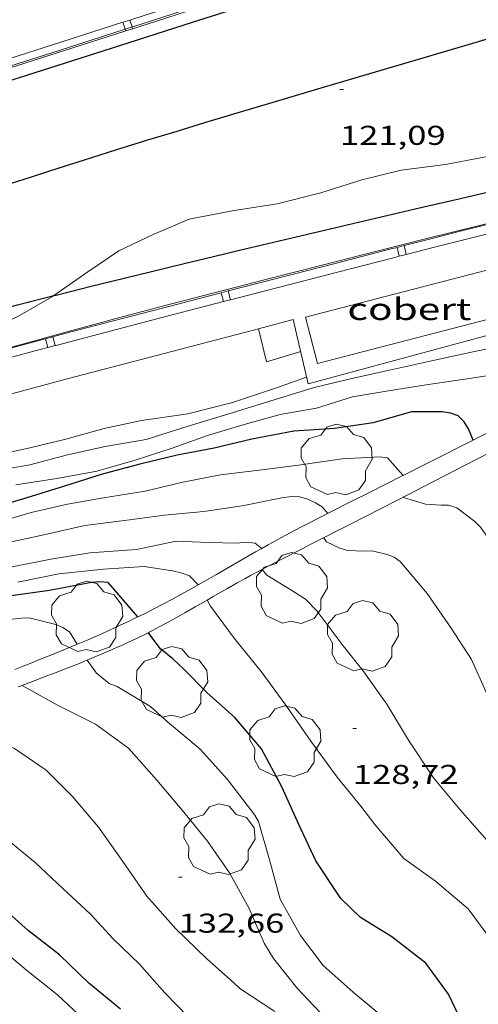
# Model space of a CAD drawing. Units: inches. Extents: x 452000 to 453004, y 4599998 to 4600502.
# Drawn here: x 452293 to 452319, y 4600057 to 4600111 of the extents above; entities that cross this region are included whole.
import ezdxf
from ezdxf.enums import TextEntityAlignment as Align

# ---------------------------------------------------------------- set-up
doc = ezdxf.new("R2010")
doc.units = ezdxf.units.IN
doc.header["$MEASUREMENT"] = 0
for name, color, linetype, lineweight in [('ARBRE', 7, 'Continuous', 0), ('AUTOPISTES i AUTOVIES', 7, 'Continuous', 0), ('COBERT', 7, 'Continuous', 0), ('CONSTRUCCIO', 7, 'Continuous', 0), ('CORBA DE NIVELL', 7, 'Continuous', 0), ('CORBA MESTRA', 7, 'Continuous', 0), ('COTA ALTIMETRICA', 7, 'Continuous', 0), ('EIX DE AUTOPISTES i AUTOVIES', 7, 'Continuous', 0), ('MUR', 7, 'Continuous', 0), ('TANCA DE PROTECCIO DE VIAL', 7, 'Continuous', 0), ('VORAL', 7, 'Continuous', 0), ('VORERA', 7, 'Continuous', 0)]:
    doc.layers.add(name, color=color, linetype=linetype, lineweight=lineweight)
doc.styles.add('Style-Arial', font='ARIAL.TTF')

# ---------------------------------------------------------------- blocks, each defined once
blk = doc.blocks.new('ARBRE')
at = {"color": 0, "linetype": 'ByBlock', "lineweight": -2, "flags": 128}
blk.add_lwpolyline([(-0.507, -1.872), (-1.415, -1.448), (-1.697, -0.9400000000000001), (-1.675, -0.342), (-1.951, 0.138), (-1.943, 0.686), (-1.511, 1.208), (-0.871, 1.406), (-0.543, 1.846), (-0.027, 2.012), (0.541, 1.882), (0.933, 1.428), (1.495, 1.262), (1.921, 0.6940000000000001), (1.969, 0.068), (1.593, -0.562), (1.593, -1.098), (1.229, -1.618), (0.505, -1.886), (-0.049, -1.762), (-0.507, -1.872)], dxfattribs=at)
blk = doc.blocks.new('COTA')
at = {"color": 0, "linetype": 'ByBlock', "lineweight": -2}
blk.add_line((0, 0), (0.2, 0), dxfattribs=at)

msp = doc.modelspace()

# ---------------------------------------------------------------- linework, layer by layer
at = {"layer": 'AUTOPISTES i AUTOVIES', "color": 1, "linetype": 'Continuous', "lineweight": 30}
for points in [[(452357.6106826092, 4600129.211230804, 121.6661886309664), (452354.5936703746, 4600128.215252152, 121.6611886232144), (452352.3316611846, 4600127.466268154, 121.655188613912), (452348.9386474033, 4600126.343292157, 121.640188590656), (452347.2416405233, 4600125.783304164, 121.6311885767024), (452345.543633657, 4600125.225316183, 121.620188559648), (452342.8806228968, 4600124.351335033, 121.60018852864), (452338.220604048, 4600122.819368017, 121.5571884619728), (452331.2315757687, 4600120.520417481, 121.485188350344), (452327.7355616457, 4600119.373442229, 121.4511882976304), (452324.2395475379, 4600118.22846698, 121.420188249568), (452317.9225220911, 4600116.165511712, 121.3691881704976), (452313.1825030347, 4600114.622545284, 121.3311881115824), (452309.6274887671, 4600113.468570469, 121.3031880681712), (452306.9594780827, 4600112.605589374, 121.2831880371632), (452302.9564620962, 4600111.316617749, 121.2541879922016), (452300.9544541136, 4600110.673631943, 121.2411879720464), (452298.9514461522, 4600110.033646149, 121.2281879518912), (452293.820425784, 4600108.397682544, 121.1981879053792), (452289.9714105219, 4600107.172709849, 121.1761878712704), (452284.1963876605, 4600105.339750825, 121.1481878278592), (452278.4203648203, 4600103.509791814, 121.1241877906496), (452270.8733349931, 4600101.120845374, 121.0961877472384), (452263.3953054473, 4600098.754898444, 121.0691877053776)], [(452295.3405702081, 4600096.270918175, 121.0047407973611), (452295.4693365768, 4600096.303651282, 121.0061876077024), (452296.182339048, 4600096.483646151, 121.0121876170048), (452297.3893432184, 4600096.786637463, 121.020187629408), (452298.522347107, 4600097.067629302, 121.0281876418112), (452300.6463543607, 4600097.589613995, 121.040187660416), (452302.5063606739, 4600098.041600582, 121.0481876728192), (452304.1343661647, 4600098.432588837, 121.055187683672), (452305.5603709629, 4600098.773578545, 121.0591876898736), (452308.0553793153, 4600099.364560531, 121.065187699176), (452309.9283855577, 4600099.804547002, 121.0661877007264), (452312.7373948976, 4600100.461526707, 121.0661877007264), (452315.5474042241, 4600101.116506401, 121.060187691424), (452317.7354114859, 4600101.626490591, 121.0521876790208), (452321.5644241979, 4600102.519462922, 121.030187644912), (452324.4374336979, 4600103.184442153, 121.0111876154544), (452326.5934407811, 4600103.67742656, 120.9971875937488), (452327.9112757168, 4600103.975517153, 120.988228286325)], [(452263.8282202049, 4600087.431877605, 120.70018713328), (452270.9672469717, 4600089.500826645, 120.70018713328), (452278.0822736556, 4600091.563775858, 120.70018713328), (452279.2082778673, 4600091.888767817, 120.7031871379312), (452280.2652818051, 4600092.191760268, 120.7111871503344), (452281.2562854888, 4600092.474753187, 120.7221871673888), (452282.1852889245, 4600092.737746545, 120.7361871890944), (452283.0572921354, 4600092.982740309, 120.7511872123504), (452284.6922981378, 4600093.439728612, 120.7841872635136), (452286.1253033566, 4600093.834718352, 120.8161873131264), (452287.3793078957, 4600094.176709368, 120.8461873596384), (452288.477311859, 4600094.474701498, 120.8731874014992), (452289.4383153065, 4600094.732694606, 120.8961874371584), (452291.1213213074, 4600095.17968253, 120.9341874960736), (452292.3853257786, 4600095.510673452, 120.960187536384), (452293.3343291164, 4600095.756666633, 120.9771875627408), (452294.7573340997, 4600096.122656403, 120.9981875952992), (452295.3405702081, 4600096.270918175, 121.0047407973611)]]:
    msp.add_polyline3d(points, dxfattribs=at)
at = {"layer": 'COBERT', "color": 1, "linetype": 'Continuous', "lineweight": 0}
msp.add_polyline3d([(452320.7003883123, 4600097.966462419, 124.0881923860352), (452321.3373706726, 4600095.511453779, 123.7961919333184), (452309.8643303122, 4600092.536536218, 123.9721922061888), (452309.2023486568, 4600095.089545201, 124.10019240464), (452320.6753890172, 4600098.06446276, 124.10019240464), (452320.7003883123, 4600097.966462419, 124.0881923860352)], dxfattribs=at)
at = {"layer": 'CONSTRUCCIO', "color": 1, "linetype": 'Continuous', "lineweight": 20}
for points in [[(452318.4372843617, 4600088.315526804, 125.0925871148123), (452318.7083130437, 4600088.453462784, 125.02519383876), (452319.825319146, 4600089.029455203, 124.7481934092992), (452320.466322674, 4600089.363450856, 124.5881931612352), (452321.0653260003, 4600089.679446801, 124.4381929286752), (452322.1853322665, 4600090.276439228, 124.1561924914624), (452322.6701355955, 4600090.537673085, 124.0352400081947)], [(452303.7843017176, 4600079.506406804, 128.9790353981988), (452304.118223995, 4600079.698559913, 128.8711998015984), (452304.8652284005, 4600080.126554908, 128.6311994295024), (452305.4282316939, 4600080.445551131, 128.4521991519808), (452305.853234151, 4600080.682548274, 128.3191989457776), (452306.1742359765, 4600080.85754611, 128.2191987907376), (452306.6582387072, 4600081.118542843, 128.0711985612784), (452307.1472414001, 4600081.373539527, 127.9241983333696), (452307.6802442979, 4600081.646535906, 127.7681980915072), (452308.179247014, 4600081.902532517, 127.6261978713504), (452308.648249562, 4600082.14252933, 127.4971976713488), (452309.0872519423, 4600082.366526347, 127.3791974884016), (452309.4992541744, 4600082.576523546, 127.270197319408), (452310.2712583533, 4600082.969518297, 127.0731970139792), (452310.9472620114, 4600083.313513703, 126.905196753512), (452311.5382652191, 4600083.615509685, 126.7611965302544), (452312.5742708315, 4600084.143502644, 126.5161961504064), (452314.1282792652, 4600084.937492084, 126.1561955922624), (452314.9052835049, 4600085.337486808, 125.9761953131904), (452315.6832877538, 4600085.738481528, 125.7961950341184), (452316.9372946146, 4600086.386473017, 125.505194582952), (452318.0343006251, 4600086.954465575, 125.2521941907008), (452319.9553111378, 4600087.947452538, 124.815193513176)], [(452314.586232728, 4600086.371555195, 126.0575931881267), (452315.850297626, 4600087.005482225, 125.7391949457456), (452316.8443029684, 4600087.50647546, 125.490194559696), (452317.5903069931, 4600087.884470385, 125.3031942697712), (452318.4372843617, 4600088.315526804, 125.0925871148123)], [(452306.800199296, 4600082.351580319, 128.0969377518834), (452307.1492503186, 4600082.548541333, 128.0011984527504), (452307.6762533512, 4600082.840537787, 127.8571982294928), (452308.0722556117, 4600083.05753512, 127.7491980620496), (452308.6712589759, 4600083.378531072, 127.5881978124352), (452308.9722606414, 4600083.536529033, 127.5081976884032), (452309.2742622932, 4600083.692526984, 127.4281975643712), (452310.5922694355, 4600084.364518025, 127.0821970279328), (452311.745275639, 4600084.946510179, 126.7831965643632), (452312.7552810594, 4600085.454503303, 126.5231961612592), (452314.5242905245, 4600086.340491255, 126.0731954635792), (452314.586232728, 4600086.371555195, 126.0575931881267)], [(452299.9509705616, 4600078.57386848, 130.0262169555625), (452300.320210944, 4600078.754587267, 129.9192014264176), (452300.838213735, 4600079.016583742, 129.7722011985088), (452301.3722166646, 4600079.29358012, 129.6222009659488), (452301.8692194535, 4600079.559576761, 129.4812007473424), (452302.3342220864, 4600079.811573625, 129.35020054424), (452302.7682245803, 4600080.051570703, 129.2272003535408), (452303.5782292961, 4600080.507565265, 128.9981999984992), (452304.2852334575, 4600080.911560526, 128.7991996899696), (452305.5202407595, 4600081.621552256, 128.4521991519808), (452306.4492462362, 4600082.153546032, 128.1931987504273), (452306.800199296, 4600082.351580319, 128.0969377518834)], [(452297.1714091964, 4600076.194289436, 131.0234531082688), (452297.5581884442, 4600076.353604502, 130.910202962864), (452297.9101901053, 4600076.500602059, 130.8062028016224), (452298.2171915676, 4600076.630599931, 130.715202660536), (452298.7521941725, 4600076.864596235, 130.5562024140224), (452299.1511961569, 4600077.044593487, 130.4362022279744), (452299.4501976676, 4600077.182591432, 130.3462020884384), (452299.8951999585, 4600077.393588383, 130.2112018791344), (452300.3382022993, 4600077.611585359, 130.0762016698304), (452300.7722046491, 4600077.832582408, 129.9422014620768), (452301.1752068824, 4600078.044579679, 129.8162012667264), (452301.551208998, 4600078.24657714, 129.6972010822288), (452301.9022109914, 4600078.437574773, 129.5862009101345), (452302.5552147732, 4600078.802570383, 129.3762005845504), (452303.1242181138, 4600079.126566568, 129.1922002992768), (452303.7843017176, 4600079.506406804, 128.9790353981988)], [(452293.1851766187, 4600075.688636651, 132.0002046528), (452293.5561782789, 4600075.831634057, 131.90020449776), (452294.0191803777, 4600076.013630826, 131.7722042993088), (452294.452182354, 4600076.185627809, 131.6492041086096), (452295.2631860849, 4600076.51162216, 131.4162037473664), (452295.9701893738, 4600076.800617243, 131.2082034248832), (452296.5871922804, 4600077.057612961, 131.02520314116), (452297.1251948444, 4600077.285609232, 130.865202893096), (452297.5941971118, 4600077.488605989, 130.7242026744896), (452298.0041991133, 4600077.668603156, 130.6012024837904), (452298.3612008807, 4600077.828600696, 130.4942023178976), (452298.9852040106, 4600078.113596403, 130.3092020310736), (452299.4512063948, 4600078.332593206, 130.1712018171184), (452299.7992082014, 4600078.499590825, 130.070201660528), (452299.9509705616, 4600078.57386848, 130.0262169555625)], [(452293.5912571442, 4600074.806583362, 132.0496709510431), (452293.8041714932, 4600074.886630711, 131.995204645048), (452294.0611726276, 4600074.983628912, 131.9242045349696), (452294.859176179, 4600075.288623329, 131.695204179928), (452295.555179284, 4600075.555618462, 131.4942038682976), (452296.1621820233, 4600075.792614223, 131.3182035954273), (452296.6921844307, 4600076.001610527, 131.1642033566656), (452297.1551865598, 4600076.187607302, 131.0282031458112), (452297.1714091964, 4600076.194289436, 131.0234531082688)], [(452293.373169611, 4600074.726633733, 132.1022048109408), (452293.5461703572, 4600074.789632519, 132.0612047473744), (452293.5912571442, 4600074.806583362, 132.0496709510431)]]:
    msp.add_polyline3d(points, dxfattribs=at)
at = {"layer": 'CORBA DE NIVELL', "color": 30, "linetype": 'Continuous', "lineweight": 0}
for points, elevation in [([(452295.3405702081, 4600096.270918175), (452297.2083489471, 4600097.578640063), (452298.9103603342, 4600098.731628938), (452300.8053701541, 4600099.638615965), (452302.7813796367, 4600100.484602285), (452305.1653868154, 4600100.943584907), (452307.633393525, 4600101.323566769), (452310.049401884, 4600101.931549381), (452312.2974108626, 4600102.655533446), (452314.4684182043, 4600103.179517786), (452316.9144243941, 4600103.495499718), (452319.2254312928, 4600103.932482861), (452321.8684386076, 4600104.356463463), (452324.0724439594, 4600104.611447136), (452325.314445445, 4600104.553437621), (452325.7184453959, 4600104.464434419), (452327.4744443322, 4600103.965420322), (452327.9112757168, 4600103.975517153)], 121.0001875984), ([(452266.8862194754, 4600086.710853283), (452267.1092209971, 4600086.865851831), (452269.1632307145, 4600087.726837582), (452271.0802380949, 4600088.307823937), (452273.1112455914, 4600088.880809416), (452275.3102541602, 4600089.560793784), (452277.4282632863, 4600090.330778909), (452279.9162738358, 4600091.212761397), (452282.3022823606, 4600091.84874428), (452284.592288301, 4600092.163727392), (452286.755294993, 4600092.603711663), (452288.8293029279, 4600093.225696891), (452291.1243130493, 4600094.090680819), (452293.3563242869, 4600095.115665472), (452295.3273360381, 4600096.261652295), (452295.3405702081, 4600096.270918175)], 121.0001875984), ([(452320.8493558866, 4600093.662454615), (452318.5103487244, 4600093.19647164), (452316.1433410713, 4600092.671488786), (452313.8173335576, 4600092.156505636), (452311.7443268913, 4600091.701520659), (452309.6803199127, 4600091.203535547), (452307.2273104115, 4600090.452552996), (452304.9133014215, 4600089.740569449), (452302.7902932969, 4600089.103584571), (452300.4222838591, 4600088.343601359), (452298.1602774537, 4600087.961617931), (452296.0852706933, 4600087.49463295), (452294.0132633685, 4600086.952647831), (452291.8862572938, 4600086.586663404)], 123.0001906992), ([(452309.2603236548, 4600091.782539632), (452307.5923165466, 4600091.186551364), (452305.1713067534, 4600090.390568499), (452302.7172982066, 4600089.765586151), (452300.1602914729, 4600089.400604986), (452298.1062849347, 4600088.958619885), (452295.9912771639, 4600088.366635015), (452293.9322701475, 4600087.862649857), (452291.8852636582, 4600087.425664711), (452289.6672559932, 4600086.868680676), (452287.711249607, 4600086.426694833), (452285.6422441534, 4600086.130710073), (452283.6932390754, 4600085.859724441), (452283.1932377919, 4600085.79272813), (452281.0712339026, 4600085.713744108), (452278.7162275124, 4600085.352761417), (452276.4472212782, 4600084.994778079), (452275.2082187048, 4600084.908787346), (452274.8022188796, 4600085.014790591), (452274.426219412, 4600085.161793672), (452273.9887091487, 4600085.398681974)], 122.0001891488), ([(452320.2483424203, 4600092.010456614), (452317.976336318, 4600091.670473326), (452315.8533306365, 4600091.355488946), (452313.7793249247, 4600091.026504173), (452311.7843193127, 4600090.694518795), (452309.8013114809, 4600090.067532869), (452307.794305782, 4600089.726547569), (452305.8232984772, 4600089.166561654), (452303.8032907702, 4600088.563576047), (452301.855282507, 4600087.872589756), (452299.8132742727, 4600087.204604214), (452297.6922664622, 4600086.608619384), (452295.5012600227, 4600086.207635386), (452293.2332537901, 4600085.84965204)], 124.0001922496), ([(452314.586232728, 4600086.371555195), (452313.7192967958, 4600087.331498899), (452313.3092965774, 4600087.386502095), (452311.2192926087, 4600087.290517804), (452308.8082862076, 4600086.939535554), (452306.7852810756, 4600086.676550495), (452304.5212755397, 4600086.40956726), (452302.4422691221, 4600085.988582382), (452300.3642622736, 4600085.510597407), (452298.0762559038, 4600085.138614191), (452296.0932500827, 4600084.776628675), (452294.0912435949, 4600084.330643175), (452292.00323579, 4600083.728658085)], 126.0001953504), ([(452314.5862908559, 4600086.371490831), (452314.586232728, 4600086.371555195)], 126.0001953504), ([(452310.4212685102, 4600084.277519187), (452310.1122707096, 4600084.63052208), (452309.7562718953, 4600084.859525136), (452309.3262727233, 4600085.056528703), (452308.8612730191, 4600085.190532439), (452308.4212724431, 4600085.2045358), (452307.8992711559, 4600085.141539663), (452305.7162643267, 4600084.687555523), (452303.6022587806, 4600084.388571098), (452301.4272537847, 4600084.17458727), (452299.2322481282, 4600083.877603465), (452297.0482427011, 4600083.608619619), (452294.7762353318, 4600083.101636072), (452292.3882277598, 4600082.5916534)], 127.0001969008), ([(452306.800199296, 4600082.351580319), (452306.4232498379, 4600082.633546974), (452305.9352495974, 4600082.701550782), (452305.3902483048, 4600082.642554826), (452303.8742461972, 4600082.674566378), (452302.0772439423, 4600082.744580122), (452299.8832371111, 4600082.292596067), (452297.3132317761, 4600082.114615292), (452295.175225692, 4600081.749630948), (452293.0452192258, 4600081.332646462)], 128.0001984512), ([(452306.8002482827, 4600082.351543676), (452306.800199296, 4600082.351580319)], 128.0001984512), ([(452303.2812275685, 4600080.340567259), (452302.8152306322, 4600080.839571568), (452302.3342311839, 4600081.010575484), (452301.8632312125, 4600081.110579211), (452300.3022305754, 4600081.34559142), (452298.0772260484, 4600081.203608082), (452295.6152203421, 4600080.954626378), (452293.3572133663, 4600080.496642799)], 129.0002000016), ([(452321.2710743831, 4600056.47539376), (452320.6970880763, 4600058.397401094), (452319.5791030052, 4600060.593412982), (452318.1621152172, 4600062.492426678), (452316.352123982, 4600064.017442776), (452314.6101308491, 4600065.278457948), (452313.026142582, 4600067.148472866), (452312.240149042, 4600068.1604804), (452310.9411590922, 4600069.750492721), (452309.4991719483, 4600071.739506746), (452308.1131848152, 4600073.71852033), (452306.7461967707, 4600075.573533579), (452305.2642083127, 4600077.397547651), (452303.9612196771, 4600079.161560271), (452303.7843017176, 4600079.506406804)], 129.0002000016), ([(452296.6101923919, 4600077.067612802), (452296.1991969295, 4600077.749616978), (452295.8221982039, 4600077.994620218), (452295.4371988134, 4600078.153623386), (452293.9791993377, 4600078.520635017), (452293.5581985938, 4600078.508638193), (452291.3781933323, 4600078.26065435)], 131.0002031024), ([(452313.6970617452, 4600056.357451045), (452311.828070631, 4600057.910467634), (452310.1700792597, 4600059.386482502), (452308.914089756, 4600061.026494575), (452307.7961032054, 4600063.02750616), (452307.2081187283, 4600065.19351398), (452306.6151338566, 4600067.308521758), (452306.4121361672, 4600067.654523836), (452304.9091487465, 4600069.619538286), (452303.3901591462, 4600071.300552417), (452301.5941677885, 4600072.806568379), (452300.6621727322, 4600073.648576756), (452300.298173784, 4600073.861579848), (452298.8221781803, 4600074.742592413), (452298.3811787865, 4600074.912596023), (452297.6761819501, 4600075.473602241), (452297.1714091964, 4600076.194289436)], 131.0002031024), ([(452293.591170556, 4600074.806632203), (452293.5912571442, 4600074.806583362)], 132.0002046528), ([(452293.5912571442, 4600074.806583362), (452295.5271652719, 4600073.71461582), (452297.6291605791, 4600072.666598246), (452299.4481534291, 4600071.352582408), (452301.0041424722, 4600069.59056787), (452302.4111320431, 4600067.928554617), (452303.7931212262, 4600066.220541484), (452305.0041099773, 4600064.490529613), (452306.0860966542, 4600062.513518337), (452306.9170835338, 4600060.614509089), (452307.4400779408, 4600059.770503812), (452308.727067576, 4600058.14149152), (452310.276057534, 4600056.501477226)], 132.0002046528), ([(452285.3692288587, 4600071.74857815), (452286.2391281321, 4600070.717681647), (452286.6191277729, 4600070.59267857), (452289.0321275911, 4600070.07565946), (452290.2801278567, 4600069.855649649), (452290.5611257809, 4600069.524647004), (452290.7801234268, 4600069.169644792), (452291.620111709, 4600067.453635758), (452291.9131091965, 4600067.062632929), (452292.2951069282, 4600066.685629446), (452292.6471053495, 4600066.405626341), (452294.3120977256, 4600065.060611622), (452295.8340892047, 4600063.626597851), (452297.3530808082, 4600062.209584128), (452298.596072439, 4600060.852572593), (452300.0480640297, 4600059.447559398), (452301.4540542667, 4600057.873546289), (452302.7560460877, 4600056.529534327)], 134.0002077536)]:
    msp.add_lwpolyline(points, dxfattribs=dict(at, elevation=elevation))
at = {"layer": 'CORBA DE NIVELL', "color": 30, "linetype": 'Continuous', "lineweight": 0, "flags": 128}
for points, elevation in [([(452332.5730828837, 4600055.286306161), (452331.5920969704, 4600057.343316793), (452331.0891141275, 4600059.707324276), (452330.5281286528, 4600061.736331679), (452329.8851427628, 4600063.727339644), (452329.14715778, 4600065.857348546), (452328.0911727596, 4600068.047359954), (452327.0771881077, 4600070.277371105), (452326.0932015827, 4600072.254381636), (452324.9732142019, 4600074.146393068), (452323.8302257688, 4600075.904404467), (452322.7182387417, 4600077.841415906), (452321.4482508476, 4600079.696428417), (452320.1352639947, 4600081.697441482), (452318.8422757918, 4600083.516454114), (452318.5312777301, 4600083.835456968), (452317.5302818309, 4600084.580465718), (452317.0682822148, 4600084.725469448), (452316.6682816933, 4600084.738472504), (452315.8152807275, 4600084.785479048), (452314.6032816027, 4600085.148488807), (452314.5692816713, 4600085.16448909)], 126.0001953504), ([(452328.0020778152, 4600055.552341257), (452327.7080951447, 4600057.896347121), (452327.115111449, 4600060.166355141), (452326.1771259817, 4600062.273365525), (452324.9931391997, 4600064.257377584), (452323.775152623, 4600066.275389954), (452322.6661654641, 4600068.194401344), (452321.363178088, 4600070.124414222), (452320.3021905862, 4600071.988425163), (452319.3762039462, 4600073.938435214), (452318.3452197688, 4600076.234446595), (452317.2252311209, 4600077.959457768), (452315.8942434813, 4600079.860470813), (452314.4132545848, 4600081.626484788), (452314.0752558211, 4600081.858487712), (452313.6962564779, 4600082.022490842), (452312.8752566997, 4600082.219497376), (452312.4272557699, 4600082.188500728), (452311.5032546181, 4600082.225507796), (452311.0962550114, 4600082.360511093), (452310.3602565563, 4600082.714517227), (452310.205257993, 4600082.935518745)], 127.0001969008), ([(452325.1820818805, 4600056.664364378), (452324.5030993035, 4600059.099373305), (452323.6101128817, 4600061.071383138), (452322.3481246055, 4600062.874395509), (452320.8671351853, 4600064.571409376), (452319.3421445818, 4600066.121423352), (452317.7131560021, 4600067.959438561), (452316.2481670622, 4600069.716452401), (452314.8711805879, 4600071.780466048), (452313.6781938907, 4600073.777478197), (452312.3492058064, 4600075.619491137), (452311.2792144741, 4600076.980501365), (452309.8482268085, 4600078.898515197), (452309.1942307645, 4600079.553521173), (452308.4512332241, 4600080.02952755), (452307.0622375504, 4600080.883539411), (452306.8042395102, 4600081.194541852)], 128.0001984512), ([(452303.7843017176, 4600079.506406804), (452303.7842220203, 4600079.506562149)], 129.0002000016), ([(452297.1714091964, 4600076.194289436), (452297.1711866377, 4600076.194607193)], 131.0002031024), ([(452307.5160558575, 4600056.844498699), (452305.585062462, 4600058.109515311), (452305.2430642687, 4600058.417518384), (452303.7390720967, 4600059.756531872), (452302.0460818926, 4600061.393547256), (452300.462093102, 4600063.194562066), (452299.1271055017, 4600065.101575152), (452297.7961178621, 4600067.002588198), (452296.3531284023, 4600068.686601758), (452294.908137164, 4600070.13661497), (452293.1721435472, 4600071.332629996), (452291.1981467465, 4600072.157646253), (452289.9051472154, 4600072.483656569), (452289.4611464664, 4600072.475659925), (452289.0541463362, 4600072.541663115), (452288.7281478794, 4600072.811666008), (452288.5461492588, 4600073.030667729)], 133.0002062032), ([(452297.2470347999, 4600056.167575565), (452295.5400442025, 4600057.75559098), (452293.8330519054, 4600059.119606046), (452292.0310605841, 4600060.631622064), (452291.3390640561, 4600061.230628242), (452289.4260719707, 4600062.664644981), (452288.9420728745, 4600062.88264899), (452288.4860730855, 4600063.003652638), (452288.0060726753, 4600063.047656348), (452287.0760725233, 4600063.217663669), (452285.823073995, 4600063.667673873), (452285.4920760237, 4600064.002676903), (452284.722079777, 4600064.654683758), (452284.0980840905, 4600065.35068957), (452282.6380948927, 4600067.072703319), (452281.9530979735, 4600067.618709362), (452280.7631000285, 4600068.132719188), (452279.9411012049, 4600068.455725927), (452279.4171056355, 4600069.146730973)], 136.0002108544)]:
    msp.add_lwpolyline(points, dxfattribs=dict(at, elevation=elevation))
at = {"layer": 'CORBA MESTRA', "color": 30, "linetype": 'Continuous', "lineweight": 30}
for points, elevation in [([(452318.4372843617, 4600088.315526804), (452318.170315791, 4600088.925467598), (452317.9373184875, 4600089.328469991), (452317.6103204616, 4600089.655472978), (452317.1803208496, 4600089.794476457), (452316.7283207104, 4600089.868480002), (452315.0413181707, 4600089.878492817), (452312.9223102268, 4600089.264507943), (452310.7883045434, 4600088.951523649), (452308.5523000145, 4600088.811540398), (452306.2492930297, 4600088.361557174), (452304.1702860961, 4600087.872572191), (452302.1192799496, 4600087.481587146), (452300.0672729744, 4600086.981601941), (452297.947265469, 4600086.425617165), (452295.9132573609, 4600085.772631586), (452293.8372493394, 4600085.139646356), (452291.6012408877, 4600084.482662303)], 125.0001938), ([(452318.4373115765, 4600088.315464627), (452318.4372843617, 4600088.315526804)], 125.0001938), ([(452299.9509705616, 4600078.57386848), (452298.3222209197, 4600080.477605098), (452297.8642205131, 4600080.517608635), (452297.4132194194, 4600080.465611977), (452295.0902125172, 4600080.030628928), (452292.9822070107, 4600079.735644465)], 130.000201552), ([(452299.9512089986, 4600078.573589787), (452299.9509705616, 4600078.57386848)], 130.000201552), ([(452298.9970436286, 4600056.973563536), (452297.2670517588, 4600058.398578873), (452295.6470610913, 4600059.959593585), (452293.920068657, 4600061.309608781), (452292.5060760705, 4600062.575621474), (452290.4680835714, 4600063.980639114), (452289.9990839066, 4600064.12064289), (452289.5340834588, 4600064.156646474), (452289.1330826322, 4600064.129649475), (452288.7110821069, 4600064.146652703), (452288.3100820239, 4600064.217655856), (452287.8570826267, 4600064.389659559), (452286.6930865583, 4600065.145669563), (452286.4410886866, 4600065.477671991), (452285.5191024399, 4600067.478682089), (452285.1401082865, 4600068.326686279), (452284.9011105033, 4600068.66768862), (452284.5901124415, 4600068.986691475), (452284.2411134559, 4600069.191694441), (452282.1955231017, 4600070.379477336)], 135.000209304)]:
    msp.add_lwpolyline(points, dxfattribs=dict(at, elevation=elevation))
at = {"layer": 'CORBA MESTRA', "color": 30, "linetype": 'Continuous', "lineweight": 30, "elevation": 130.000201552, "flags": 128}
msp.add_lwpolyline([(452318.0710636781, 4600055.718416865), (452317.0750778932, 4600057.795427644), (452315.8310889165, 4600059.502439729), (452313.9510970569, 4600060.959456252), (452312.2321024498, 4600062.021470942), (452311.1471087117, 4600063.068480798), (452309.7661222768, 4600065.138494485), (452308.8251359779, 4600067.136504723), (452307.888150292, 4600069.214515055), (452306.7661645244, 4600071.319526832), (452305.3061753265, 4600073.041540578), (452303.7611833261, 4600074.411554425), (452302.5091910364, 4600075.683565897), (452301.8831945198, 4600076.270571557), (452301.2051976494, 4600076.821577555), (452300.5352033635, 4600077.711584019)], dxfattribs=at)
at = {"layer": 'EIX DE AUTOPISTES i AUTOVIES', "color": 1, "linetype": 'Continuous', "lineweight": 30}
for points in [[(452318.2304767323, 4600110.12450001, 121.1331878046032), (452320.2714844946, 4600110.730485463, 121.1431878201072)], [(452318.2304767323, 4600110.12450001, 121.1331878046032), (452320.2714844946, 4600110.730485463, 121.1431878201072)], [(452310.0624457677, 4600107.712558244, 121.0961877472384), (452318.2304767323, 4600110.12450001, 121.1331878046032)], [(452310.0624457677, 4600107.712558244, 121.0961877472384), (452318.2304767323, 4600110.12450001, 121.1331878046032)], [(452307.7294369001, 4600107.020574873, 121.0861877317344), (452310.0624457677, 4600107.712558244, 121.0961877472384)], [(452307.7294369001, 4600107.020574873, 121.0861877317344), (452310.0624457677, 4600107.712558244, 121.0961877472384)], [(452305.0654267302, 4600106.224593853, 121.0761877162304), (452307.7294369001, 4600107.020574873, 121.0861877317344)], [(452305.0654267302, 4600106.224593853, 121.0761877162304), (452307.7294369001, 4600107.020574873, 121.0861877317344)], [(452302.1324154453, 4600105.336614731, 121.0661877007264), (452303.6454212813, 4600105.796603965, 121.0711877084784)], [(452302.1324154453, 4600105.336614731, 121.0661877007264), (452303.6454212813, 4600105.796603965, 121.0711877084784)], [(452303.6454212813, 4600105.796603965, 121.0711877084784), (452305.0654267302, 4600106.224593853, 121.0761877162304)], [(452303.6454212813, 4600105.796603965, 121.0711877084784), (452305.0654267302, 4600106.224593853, 121.0761877162304)], [(452300.5184091947, 4600104.842626212, 121.0611876929744), (452302.1324154453, 4600105.336614731, 121.0661877007264)], [(452300.5184091947, 4600104.842626212, 121.0611876929744), (452302.1324154453, 4600105.336614731, 121.0661877007264)], [(452298.7994024931, 4600104.310638429, 121.0571876867728), (452300.5184091947, 4600104.842626212, 121.0611876929744)], [(452298.7994024931, 4600104.310638429, 121.0571876867728), (452300.5184091947, 4600104.842626212, 121.0611876929744)], [(452296.9673952975, 4600103.73665144, 121.0541876821216), (452298.7994024931, 4600104.310638429, 121.0571876867728)], [(452296.9673952975, 4600103.73665144, 121.0541876821216), (452298.7994024931, 4600104.310638429, 121.0571876867728)], [(452296.0233915653, 4600103.43765814, 121.0521876790208), (452296.9673952975, 4600103.73665144, 121.0541876821216)], [(452296.0233915653, 4600103.43765814, 121.0521876790208), (452296.9673952975, 4600103.73665144, 121.0541876821216)], [(452294.0433836775, 4600102.802672178, 121.05018767592), (452295.0483876939, 4600103.126665055, 121.0511876774704)], [(452294.0433836775, 4600102.802672178, 121.05018767592), (452295.0483876939, 4600103.126665055, 121.0511876774704)], [(452295.0483876939, 4600103.126665055, 121.0511876774704), (452296.0233915653, 4600103.43765814, 121.0521876790208)], [(452295.0483876939, 4600103.126665055, 121.0511876774704), (452296.0233915653, 4600103.43765814, 121.0521876790208)], [(452293.0073795218, 4600102.466679517, 121.0491876743696), (452294.0433836775, 4600102.802672178, 121.05018767592)], [(452293.0073795218, 4600102.466679517, 121.0491876743696), (452294.0433836775, 4600102.802672178, 121.05018767592)]]:
    msp.add_polyline3d(points, dxfattribs=at)
at = {"layer": 'MUR', "color": 1, "linetype": 'Continuous', "lineweight": 20, "extrusion": (-0.0413856166664603, 0.1353886222287829, 0.9899278517670512), "elevation": 604201.6835981611, "flags": 128}
msp.add_lwpolyline([(-1777285.155273708, -4223936.383098266), (-1777283.188347681, -4223936.383098268), (-1777283.291729622, -4223938.28318416)], dxfattribs=at)
at = {"layer": 'MUR', "color": 1, "linetype": 'Continuous', "lineweight": 20}
for points in [[(452306.6013397455, 4600094.446563938, 120.6891871162256), (452308.5263465465, 4600094.949550112, 120.660187071264), (452309.3483209231, 4600091.404538379, 123.380191288352), (452324.9658629108, 4600095.642263106, 122.0604681094357)], [(452281.4982173127, 4600087.749839218, 121.2116155205396), (452281.9482517804, 4600087.89074083, 121.1161877782464), (452296.1383027797, 4600091.712639088, 120.8441873565376), (452306.6013397455, 4600094.446563938, 120.6891871162256)]]:
    msp.add_polyline3d(points, dxfattribs=at)
at = {"layer": 'TANCA DE PROTECCIO DE VIAL', "color": 7, "linetype": 'Continuous', "lineweight": 20}
for p, q in [((452299.1404605827, 4600111.325599799, 122.0119159222309), (452299.2628759674, 4600110.943291223, 122.0119159222309)), ((452299.5214065656, 4600111.447578881, 122.0132418132287), (452299.643645334, 4600111.065821884, 122.0132418132287)), ((452299.2628759674, 4600110.943291223, 122.0119159222309), (452299.292935272, 4600110.849414705, 122.0119159222309)), ((452299.643645334, 4600111.065821884, 122.0132418132287), (452299.6738812548, 4600110.971393786, 122.0132418132287)), ((452314.3646263235, 4600098.440011305, 121.2987624716028), (452314.2411950314, 4600098.924537352, 121.2987624716028)), ((452314.7522442783, 4600098.538755604, 121.300305397233), (452314.6288129859, 4600099.023281652, 121.300305397233)), ((452305.0695023279, 4600096.043544315, 121.2555520390453), (452304.9444589789, 4600096.527656839, 121.2555520390453)), ((452304.6822166017, 4600095.943510744, 121.2536686190301), (452304.5571732527, 4600096.427623268, 121.2536686190301)), ((452295.0099375329, 4600093.412680334, 121.2031400752342), (452294.8811096735, 4600093.89579953, 121.2031400752342)), ((452295.3964181481, 4600093.515738692, 121.2066336782477), (452295.2675902889, 4600093.998857887, 121.2066336782477))]:
    msp.add_line(p, q, dxfattribs=at)
for points in [[(452308.6625495454, 4600114.379724029, 122.0611581614771), (452305.9951362495, 4600113.525655046, 122.0441892170176), (452302.9940351444, 4600112.561647688, 122.0281891922112), (452300.3681344752, 4600111.718701553, 122.0161891736064), (452299.5214065656, 4600111.447578881, 122.0132420403517)], [(452308.8150180822, 4600113.903536963, 122.061156175822), (452306.1478275121, 4600113.049539294, 122.0441892170176), (452303.1469046829, 4600112.085589203, 122.0281891922112), (452300.520784417, 4600111.242572574, 122.0161891736064), (452299.6738812549, 4600110.971393786, 122.0132415861178)], [(452299.1404605827, 4600111.325599799, 122.0119161143233), (452295.7712376308, 4600110.24677304, 122.0001891488), (452292.3233584038, 4600109.143840512, 121.990189133296), (452289.9968608174, 4600108.401791331, 121.9843423228047)], [(452299.5214065656, 4600111.447578881, 122.0132420403517), (452299.1404605827, 4600111.325599799, 122.0119161143233)], [(452299.292935272, 4600110.849414705, 122.0119157301485), (452295.9236446696, 4600109.770566284, 122.0001891488), (452292.475496467, 4600108.667547714, 121.990189133296), (452290.148797507, 4600107.925434304, 121.9843422633901)], [(452299.6738812549, 4600110.971393786, 122.0132415861178), (452299.292935272, 4600110.849414705, 122.0119157301485)], [(452314.6288129859, 4600099.023281652, 121.3003059838044), (452316.1067961029, 4600099.399792609, 121.3061880728224), (452317.8021868541, 4600099.829878046, 121.3131880836752), (452320.3487392287, 4600100.469996356, 121.3231880991792), (452322.2511841535, 4600100.943538185, 121.3299065303474)], [(452314.7522442783, 4600098.538755604, 121.3003048104481), (452316.2299845429, 4600098.915204694, 121.3061880728224), (452317.9246055727, 4600099.34509487, 121.3131880836752), (452320.4700708046, 4600099.984939909, 121.3231880991792), (452323.0155720936, 4600100.618546338, 121.3321881131328), (452323.4578938118, 4600100.723904818, 121.3331881146832), (452323.8450234859, 4600100.811254069, 121.3341881162336), (452324.0577780278, 4600100.8566649, 121.3348149830734)], [(452304.9444589788, 4600096.527656839, 121.2555524266465), (452310.8329634758, 4600098.048622081, 121.2841880387136), (452313.845376965, 4600098.823704104, 121.2971880588688), (452314.2411950312, 4600098.924537353, 121.2987633387713)], [(452314.2411950312, 4600098.924537353, 121.2987633387713), (452314.6288129859, 4600099.023281652, 121.3003059838044)], [(452305.0695023279, 4600096.043544315, 121.255551651418), (452310.9577803181, 4600097.564451052, 121.2841880387136), (452313.9693879292, 4600098.339325725, 121.2971880588688), (452314.3646263235, 4600098.440011305, 121.298761604119)], [(452314.3646263235, 4600098.440011305, 121.298761604119), (452314.7522442783, 4600098.538755604, 121.3003048104481)], [(452304.5571732527, 4600096.427623268, 121.2536690683478), (452304.9444589788, 4600096.527656839, 121.2555524266465)], [(452295.2675902889, 4600093.998857887, 121.20663274741), (452295.3290307825, 4600094.01524152, 121.2071879193328), (452296.2144007382, 4600094.250332565, 121.2121879270848), (452298.0408547734, 4600094.731437346, 121.2211879410384), (452301.2373227627, 4600095.567533848, 121.2371879658448), (452303.6357023715, 4600096.189612891, 121.2491879844496), (452304.5571732527, 4600096.427623268, 121.2536690683478)], [(452295.3964181481, 4600093.515738692, 121.2066346098275), (452295.4576037427, 4600093.532054352, 121.2071879193328), (452296.3422400972, 4600093.766950605, 121.2121879270848), (452298.1677990232, 4600094.247819606, 121.2211879410384), (452301.3633536302, 4600095.083677197, 121.2371879658448), (452303.7609908959, 4600095.705563693, 121.2491879844496), (452304.6822166016, 4600095.943510744, 121.2536681696817)], [(452304.6822166016, 4600095.943510744, 121.2536681696817), (452305.0695023279, 4600096.043544315, 121.255551651418)], [(452285.625190308, 4600091.331768093, 121.1176542144117), (452286.8353817919, 4600091.681026302, 121.1221877875488), (452288.0052823049, 4600092.014273225, 121.130187799952), (452289.0289372891, 4600092.3014486, 121.140187815456), (452289.9256141274, 4600092.551630119, 121.15018783096), (452291.4963504525, 4600092.982819439, 121.1681878588672), (452292.6750125757, 4600093.303990258, 121.1811878790224), (452294.44367493, 4600093.779153821, 121.1991879069296), (452294.8811096735, 4600093.89579953, 121.2031405361056)], [(452294.8811096735, 4600093.89579953, 121.2031405361056), (452295.2675902889, 4600093.998857887, 121.20663274741)], [(452285.7638311355, 4600090.851372948, 121.1176525965063), (452286.9731910076, 4600091.200391156, 121.1221877875488), (452288.1412991727, 4600091.533127526, 121.130187799952), (452289.1636517157, 4600091.819937517, 121.140187815456), (452290.0589814495, 4600092.069743178, 121.15018783096), (452291.6282565331, 4600092.500531369, 121.1681878588672), (452292.8056029336, 4600092.821343669, 121.1811878790224), (452294.5729532696, 4600093.29615475, 121.1991879069296), (452295.0099375329, 4600093.412680334, 121.2031396139961)], [(452295.0099375329, 4600093.412680334, 121.2031396139961), (452295.3964181481, 4600093.515738692, 121.2066346098275)]]:
    msp.add_polyline3d(points, dxfattribs=at)
at = {"layer": 'VORAL', "color": 1, "linetype": 'Continuous', "lineweight": 0}
msp.add_polyline3d([(452268.6512212026, 4600086.577839685, 120.7971872836688), (452279.4682610998, 4600089.625762337, 120.7241871704896), (452291.2673046212, 4600092.950677967, 120.6441870464576), (452292.9923109603, 4600093.433665626, 120.635187032504), (452294.6113168621, 4600093.880654035, 120.630187024752), (452296.1293223644, 4600094.295643161, 120.6291870232016), (452297.5543274948, 4600094.680632945, 120.630187024752), (452298.8903322825, 4600095.038623364, 120.6331870294032), (452300.1443367609, 4600095.372614367, 120.6381870371552), (452301.3193409347, 4600095.682605932, 120.6431870449072), (452303.5253487328, 4600096.259590087, 120.6571870666128), (452305.456355528, 4600096.760576213, 120.6711870883184), (452307.1473614502, 4600097.195564057, 120.685187110024), (452310.1083717694, 4600097.950542761, 120.7121871518848), (452312.3303794862, 4600098.513526775, 120.7321871828928), (452315.6653910301, 4600099.353502773, 120.7621872294048), (452319.0014025606, 4600100.19147876, 120.7881872697152), (452319.5814045448, 4600100.33447458, 120.7921872759168), (452320.1264063838, 4600100.465470648, 120.7971872836688), (452320.6374080864, 4600100.585466958, 120.8021872914208), (452321.1164096561, 4600100.694463492, 120.8061872976224), (452321.5674111217, 4600100.795460226, 120.8111873053744), (452322.2511841535, 4600100.943538185, 120.8184700830954)], dxfattribs=at)
at = {"layer": 'VORERA', "color": 1, "linetype": 'Continuous', "lineweight": 0}
for points in [[(452299.643645334, 4600111.065821884, 120.8981059259674), (452300.0874568288, 4600111.20863935, 120.8961874371584), (452301.9084641135, 4600111.796626445, 120.890187427856), (452303.5014704983, 4600112.312615158, 120.8871874232048), (452304.8954760892, 4600112.764605282, 120.8871874232048), (452306.1144809838, 4600113.160596647, 120.8881874247552), (452308.248489558, 4600113.85458153, 120.8961874371584), (452308.7758200658, 4600114.025959522, 120.8998128254597)], [(452290.1150372, 4600108.031280756, 120.9433567234212), (452291.4504225194, 4600108.45170061, 120.9381875022752), (452292.9034282471, 4600108.909690295, 120.9311874914224), (452295.6254390381, 4600109.775670985, 120.9171874697168), (452298.0054485173, 4600110.538654109, 120.905187451112), (452299.2628759674, 4600110.943291223, 120.8997518990377)], [(452299.2628759674, 4600110.943291223, 120.8997518990377), (452299.643645334, 4600111.065821884, 120.8981059259674)]]:
    msp.add_polyline3d(points, dxfattribs=at)

# ---------------------------------------------------------------- block references
at = {"layer": 'ARBRE', "color": 3, "linetype": 'Continuous', "lineweight": 0, "xscale": 1.000001550400009, "yscale": 1.000001550399986, "zscale": 1.0000015504, "rotation": 359.9995652666707}
for p in [(452310.9102913481, 4600087.187519989, 127.4791976434416), (452308.4452338143, 4600080.108527717, 128.3511989953904), (452297.1622043938, 4600078.53661089, 130.9192029768176), (452312.3622198711, 4600077.470493908, 128.3431989829872), (452301.8451842935, 4600074.930569767, 130.9192029768176), (452308.0761691882, 4600071.666517429, 130.97520306364), (452304.449122653, 4600066.274536589, 132.3752052342)]:
    msp.add_blockref('ARBRE', p, dxfattribs=at)
at = {"layer": 'COTA ALTIMETRICA', "color": 7, "linetype": 'Continuous', "lineweight": 0, "xscale": 1.000001550400009, "yscale": 1.000001550399986, "zscale": 1.0000015504, "rotation": 359.9995652666707}
for p in [(452311.0934466832, 4600107.622550284, 121.0911877394864), (452311.8031807102, 4600072.423490324, 128.7231995721393), (452302.2031037075, 4600064.236550472, 132.6592056745136)]:
    msp.add_blockref('COTA', p, dxfattribs=at)

# ---------------------------------------------------------------- texts
at = {"layer": 'COBERT', "color": 7, "linetype": 'Continuous', "lineweight": 20, "style": 'Style-Arial', "width": 1.366665}
msp.add_text('cobert', height=1.20000186048, rotation=359.99956526667, dxfattribs=at).set_placement((452314.918217013, 4600095.528502511, 124.0921923922368), align=Align.MIDDLE_CENTER)
at = {"layer": 'COTA ALTIMETRICA', "color": 7, "linetype": 'Continuous', "lineweight": 0, "style": 'Style-Arial', "width": 1.333331428571429}
for s, p in [('121,09', (452311.0934315082, 4600105.622547182, 121.0911877394864)), ('128,72', (452311.8031655352, 4600070.423487223, 128.7231995721393)), ('132,66', (452302.2030885324, 4600062.23654737, 132.6592056745136))]:
    msp.add_text(s, height=1.05000162792, rotation=359.99956526667, dxfattribs=at).set_placement(p, align=Align.TOP_LEFT)

doc.saveas('drawing.dxf')
